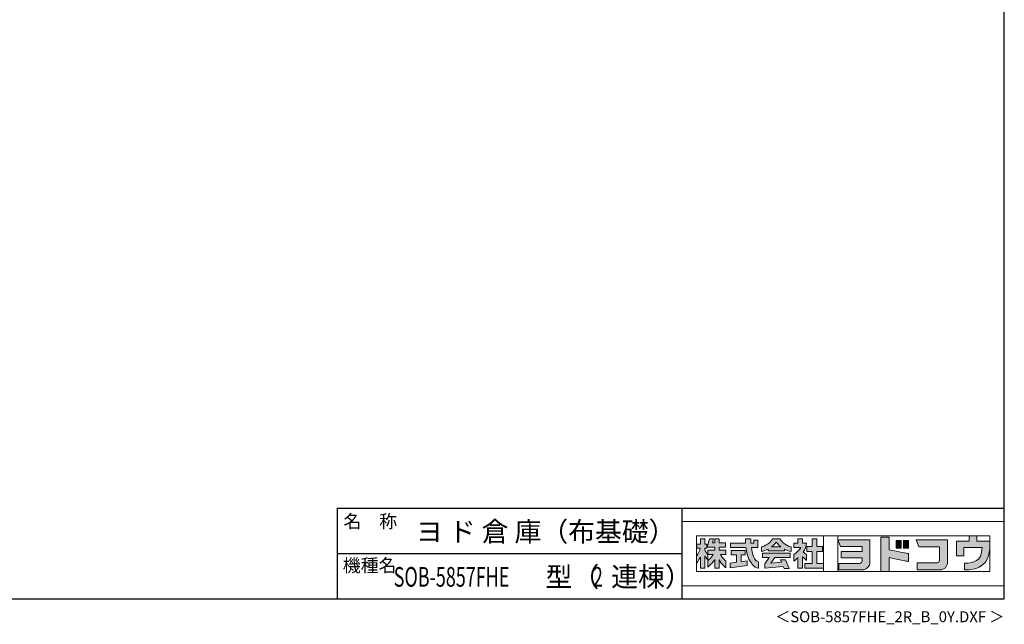
# Model space of a CAD drawing. Extents: x 868 to 32764, y 362 to 22484.
# Drawn here: x 14745 to 32764, y 362 to 11423 of the extents above; entities that cross this region are included whole.
import ezdxf
from ezdxf.enums import TextEntityAlignment as Align

# ---------------------------------------------------------------- set-up
doc = ezdxf.new("R2010")
doc.units = 0
doc.header["$LTSCALE"] = 80
doc.header["$MEASUREMENT"] = 0
for name, color, linetype in [('FILENAME', 7, 'CONTINUOUS'), ('NAME', 20, 'CONTINUOUS'), ('WAKUMOJI-01', 130, 'CONTINUOUS'), ('WAKUSEN-01', 50, 'CONTINUOUS'), ('WAKUSEN-02', 130, 'CONTINUOUS')]:
    doc.layers.add(name, color=color, linetype=linetype)
doc.layers.add('FRAME', color=8, linetype='CONTINUOUS', lineweight=0, plot=False)
doc.layers.add('株式会社ヨドコウ 社名ロゴタイプ 横組み', color=4, linetype='CONTINUOUS', lineweight=0)
doc.styles.add('00', font='ROMANS', dxfattribs={"width": 0.666667, "bigfont": 'BIGFONT'})
doc.styles.add('01', font='ROMANS', dxfattribs={"height": 3, "bigfont": 'BIGFONT'})
doc.styles.add('FILENAME', font='romans', dxfattribs={"height": 200, "bigfont": 'bigfont'})
doc.styles.add('WAKUMOJI', font='SIMPLEX', dxfattribs={"height": 3, "bigfont": 'BIGFONT'})

# ---------------------------------------------------------------- blocks, each defined once
blk = doc.blocks.new('Block_0')
at = {"layer": '株式会社ヨドコウ 社名ロゴタイプ 横組み'}
h = blk.add_hatch(color=256, dxfattribs=at)
h.dxf.hatch_style = 2
edge = h.paths.add_edge_path()
edge.add_spline(control_points=[(22.52, -15.55), (22.52, -15.55), (26.89, -15.55), (26.89, -15.55), (26.89, -15.55), (26.89, -12.49), (26.89, -12.49), (26.89, -12.49), (26.89, -12.48), (26.89, -12.48), (26.89, -12.48), (22.52, -12.48), (22.52, -12.48), (22.52, -12.48), (22.52, -9.76), (22.52, -9.76), (22.52, -9.76), (19.43, -9.76), (19.43, -9.76), (19.43, -9.76), (19.43, -12.48), (19.43, -12.48), (19.43, -12.48), (19.43, -12.49), (19.43, -12.49), (19.43, -12.49), (17.82, -12.49), (17.82, -12.49), (17.82, -12.49), (18.44, -9.76), (18.44, -9.76), (18.44, -9.76), (15.67, -9.76), (15.67, -9.76), (15.67, -9.76), (14.16, -15.55), (14.16, -15.55), (14.16, -15.55), (19.43, -15.55), (19.43, -15.55), (19.43, -15.55), (19.43, -17.6), (19.43, -17.6), (19.43, -17.6), (14.44, -17.6), (14.44, -17.6), (14.44, -17.6), (14.44, -20.61), (14.44, -20.61), (13.55, -19.44), (12.8, -18.25), (12.39, -17.26), (12.39, -17.26), (12.39, -16.3), (12.39, -16.3), (12.39, -16.3), (13.9, -16.3), (13.9, -16.3), (13.9, -16.3), (13.9, -13.32), (13.9, -13.32), (13.9, -13.32), (12.39, -13.32), (12.39, -13.32), (12.39, -13.32), (12.39, -9.76), (12.39, -9.76), (12.39, -9.76), (9.4, -9.76), (9.4, -9.76), (9.4, -9.76), (9.4, -13.32), (9.4, -13.32), (9.4, -13.32), (6.77, -13.32), (6.77, -13.32), (6.77, -13.32), (6.77, -16.3), (6.77, -16.3), (6.77, -16.3), (9.17, -16.3), (9.17, -16.3), (8.88, -18.08), (7.95, -19.98), (6.53, -21.71), (6.53, -21.71), (6.53, -26.68), (6.53, -26.68), (7.81, -25.14), (9.05, -23.22), (9.4, -22.42), (9.4, -22.42), (9.4, -30.2), (9.4, -30.2), (9.4, -30.2), (12.39, -30.2), (12.39, -30.2), (12.39, -30.2), (12.39, -21.53), (12.39, -21.53), (12.72, -22.29), (13.73, -23.63), (14.44, -24.55), (14.44, -24.55), (14.44, -20.69), (14.44, -20.69), (14.44, -20.69), (14.5, -20.69), (14.5, -20.69), (14.5, -20.69), (18.29, -20.69), (18.29, -20.69), (18.29, -20.69), (17.1, -23.18), (14.44, -24.95), (14.44, -24.95), (14.44, -29.56), (14.44, -29.56), (15.91, -28.51), (18.82, -25.32), (19.43, -24.11), (19.43, -24.11), (19.43, -30.2), (19.43, -30.2), (19.43, -30.2), (22.52, -30.2), (22.52, -30.2), (22.52, -30.2), (22.52, -24.43), (22.52, -24.43), (24.05, -27.77), (27.23, -29.95), (27.23, -29.95), (27.23, -29.95), (27.23, -25.41), (27.23, -25.41), (24.93, -23.55), (23.41, -20.69), (23.41, -20.69), (23.41, -20.69), (27.23, -20.69), (27.23, -20.69), (27.23, -20.69), (27.23, -17.6), (27.23, -17.6), (27.23, -17.6), (22.52, -17.6), (22.52, -17.6), (22.52, -17.6), (22.52, -15.55), (22.52, -15.55)], knot_values=[0, 0, 0, 0, 1, 1, 1, 2, 2, 2, 3, 3, 3, 4, 4, 4, 5, 5, 5, 6, 6, 6, 7, 7, 7, 8, 8, 8, 9, 9, 9, 10, 10, 10, 11, 11, 11, 12, 12, 12, 13, 13, 13, 14, 14, 14, 15, 15, 15, 16, 16, 16, 17, 17, 17, 18, 18, 18, 19, 19, 19, 20, 20, 20, 21, 21, 21, 22, 22, 22, 23, 23, 23, 24, 24, 24, 25, 25, 25, 26, 26, 26, 27, 27, 27, 28, 28, 28, 29, 29, 29, 30, 30, 30, 31, 31, 31, 32, 32, 32, 33, 33, 33, 34, 34, 34, 35, 35, 35, 36, 36, 36, 37, 37, 37, 38, 38, 38, 39, 39, 39, 40, 40, 40, 41, 41, 41, 42, 42, 42, 43, 43, 43, 44, 44, 44, 45, 45, 45, 46, 46, 46, 47, 47, 47, 48, 48, 48, 49, 49, 49, 50, 50, 50, 50], degree=3, periodic=0)
h = blk.add_hatch(color=256, dxfattribs=at)
h.dxf.hatch_style = 2
edge = h.paths.add_edge_path()
edge.add_spline(control_points=[(45.15, -15.85), (45.15, -15.85), (49.6, -15.85), (49.6, -15.85), (49.6, -15.85), (49.6, -10.54), (49.6, -10.54), (49.6, -10.54), (46.93, -10.54), (46.93, -10.54), (46.93, -10.54), (46.93, -12.72), (46.93, -12.72), (46.93, -12.72), (44.85, -12.72), (44.85, -12.72), (44.74, -11.69), (44.68, -9.71), (44.68, -9.71), (44.68, -9.71), (40.92, -9.71), (40.92, -9.71), (40.93, -10.77), (40.97, -11.77), (41.03, -12.72), (41.03, -12.72), (30.42, -12.72), (30.42, -12.72), (30.42, -12.72), (30.42, -15.85), (30.42, -15.85), (30.42, -15.85), (41.32, -15.85), (41.32, -15.85), (43.08, -29.91), (50.08, -30.3), (50.08, -30.3), (50.08, -30.3), (50.08, -25.89), (50.08, -25.89), (46.98, -25.07), (45.69, -19.94), (45.15, -15.85)], knot_values=[0, 0, 0, 0, 1, 1, 1, 2, 2, 2, 3, 3, 3, 4, 4, 4, 5, 5, 5, 6, 6, 6, 7, 7, 7, 8, 8, 8, 9, 9, 9, 10, 10, 10, 11, 11, 11, 12, 12, 12, 13, 13, 13, 14, 14, 14, 14], degree=3, periodic=0)
h = blk.add_hatch(color=256, dxfattribs=at)
h.dxf.hatch_style = 2
edge = h.paths.add_edge_path()
edge.add_spline(control_points=[(59.36, -15.25), (61.43, -13.59), (62.6, -11.98), (62.6, -11.98), (62.6, -11.98), (63.78, -13.59), (65.85, -15.25), (65.85, -15.25), (59.36, -15.25), (59.36, -15.25)], knot_values=[0, 0, 0, 0, 1, 1, 1, 2, 2, 2, 3, 3, 3, 3], degree=3, periodic=0)
edge = h.paths.add_edge_path()
edge.add_spline(control_points=[(65.04, -9.58), (65.04, -9.58), (60.17, -9.58), (60.17, -9.58), (57.4, -14.2), (52.2, -15.27), (52.2, -15.27), (52.2, -15.27), (52.2, -18.6), (52.2, -18.6), (53.93, -18.32), (55.49, -17.69), (56.85, -16.94), (56.85, -16.94), (56.85, -18.14), (56.85, -18.14), (56.85, -18.14), (68.35, -18.14), (68.35, -18.14), (68.35, -18.14), (68.35, -16.94), (68.35, -16.94), (69.71, -17.69), (71.27, -18.32), (73, -18.6), (73, -18.6), (73, -15.27), (73, -15.27), (73, -15.27), (67.8, -14.2), (65.04, -9.58)], knot_values=[0, 0, 0, 0, 1, 1, 1, 2, 2, 2, 3, 3, 3, 4, 4, 4, 5, 5, 5, 6, 6, 6, 7, 7, 7, 8, 8, 8, 9, 9, 9, 10, 10, 10, 10], degree=3, periodic=0)
h = blk.add_hatch(color=256, dxfattribs=at)
h.dxf.hatch_style = 2
edge = h.paths.add_edge_path()
edge.add_spline(control_points=[(83.92, -20.84), (83.49, -20.61), (81.76, -19.16), (81.52, -18.88), (82.86, -17.18), (83.86, -14.97), (83.87, -12.72), (83.87, -12.72), (81.05, -12.72), (81.05, -12.72), (81.05, -12.72), (81.05, -9.76), (81.05, -9.76), (81.05, -9.76), (77.76, -9.76), (77.76, -9.76), (77.76, -9.76), (77.76, -12.72), (77.76, -12.72), (77.76, -12.72), (75.04, -12.72), (75.04, -12.72), (75.04, -12.72), (75.04, -15.74), (75.04, -15.74), (75.04, -15.74), (79.77, -15.74), (79.77, -15.74), (79.1, -17.07), (77.28, -19.22), (75.04, -20.67), (75.04, -20.67), (75.04, -25.31), (75.04, -25.31), (76.07, -24.58), (77.76, -22.86), (77.76, -22.86), (77.76, -22.86), (77.76, -30.22), (77.76, -30.22), (77.76, -30.22), (81.05, -30.22), (81.05, -30.22), (81.05, -30.22), (81.05, -22.29), (81.05, -22.29), (81.42, -22.71), (83.24, -24.3), (83.92, -24.79), (83.92, -24.79), (83.92, -20.84), (83.92, -20.84)], knot_values=[0, 0, 0, 0, 1, 1, 1, 2, 2, 2, 3, 3, 3, 4, 4, 4, 5, 5, 5, 6, 6, 6, 7, 7, 7, 8, 8, 8, 9, 9, 9, 10, 10, 10, 11, 11, 11, 12, 12, 12, 13, 13, 13, 14, 14, 14, 15, 15, 15, 16, 16, 16, 17, 17, 17, 17], degree=3, periodic=0)
h = blk.add_hatch(color=256, dxfattribs=at)
h.dxf.hatch_style = 2
h.paths.add_polyline_path([(91.19, -26.94), (91.19, -18.44), (95.14, -18.44), (95.14, -15.12), (91.19, -15.12), (91.19, -9.76), (87.81, -9.76), (87.81, -15.12), (84.01, -15.12), (84.01, -18.44), (87.81, -18.44), (87.81, -26.94), (82.69, -26.94), (82.69, -30.22), (95.72, -30.22), (95.72, -26.94)])
h = blk.add_hatch(color=256, dxfattribs=at)
h.dxf.hatch_style = 1
edge = h.paths.add_edge_path()
edge.add_spline(control_points=[(128.43, -12.79), (128.43, -12.43), (128.43, -12.09), (128.43, -11.79)], knot_values=[12.750005, 12.750005, 12.750005, 12.750005, 12.812504, 12.812504, 12.812504, 12.812504], degree=3, periodic=0)
edge.add_spline(control_points=[(128.43, -11.79), (128.43, -11.5), (128.43, -11.24), (128.43, -11.02)], knot_values=[12.812504, 12.812504, 12.812504, 12.812504, 12.875003, 12.875003, 12.875003, 12.875003], degree=3, periodic=0)
edge.add_spline(control_points=[(128.43, -11.02), (128.43, -10.92), (128.43, -10.82), (128.43, -10.74)], knot_values=[12.875003, 12.875003, 12.875003, 12.875003, 12.906252, 12.906252, 12.906252, 12.906252], degree=3, periodic=0)
edge.add_spline(control_points=[(128.43, -10.74), (128.43, -10.66), (128.43, -10.59), (128.43, -10.53)], knot_values=[12.906252, 12.906252, 12.906252, 12.906252, 12.937501, 12.937501, 12.937501, 12.937501], degree=3, periodic=0)
edge.add_spline(control_points=[(128.43, -10.35), (128.43, -10.35), (128.43, -10.35), (128.43, -10.35), (128.43, -10.35), (122.78, -10.35), (117.12, -10.35)], knot_values=[12.999817, 12.999817, 12.999817, 12.999817, 13, 13, 13, 13.49999, 13.49999, 13.49999, 13.49999], degree=3, periodic=0)
edge.add_spline(control_points=[(117.12, -10.35), (111.46, -10.35), (105.8, -10.35), (105.8, -10.35)], knot_values=[13.49999, 13.49999, 13.49999, 13.49999, 14, 14, 14, 14], degree=3, periodic=0)
edge.add_spline(control_points=[(105.8, -10.35), (105.8, -10.35), (107.72, -14.94), (107.72, -14.94)], knot_values=[0.00001, 0.00001, 0.00001, 0.00001, 0.99999, 0.99999, 0.99999, 0.99999], degree=3, periodic=0)
edge.add_spline(control_points=[(107.72, -14.94), (107.72, -14.94), (122.93, -14.94), (122.93, -14.94)], knot_values=[1.00001, 1.00001, 1.00001, 1.00001, 1.99999, 1.99999, 1.99999, 1.99999], degree=3, periodic=0)
edge.add_spline(control_points=[(122.93, -14.94), (122.93, -14.94), (122.93, -18.45), (122.93, -18.45)], knot_values=[2.00001, 2.00001, 2.00001, 2.00001, 2.99999, 2.99999, 2.99999, 2.99999], degree=3, periodic=0)
edge.add_spline(control_points=[(122.93, -18.45), (122.93, -18.45), (108.09, -18.45), (108.09, -18.45)], knot_values=[3.00001, 3.00001, 3.00001, 3.00001, 3.99999, 3.99999, 3.99999, 3.99999], degree=3, periodic=0)
edge.add_spline(control_points=[(108.09, -18.45), (108.09, -18.45), (108.09, -22.88), (108.09, -22.88)], knot_values=[4.00001, 4.00001, 4.00001, 4.00001, 4.99999, 4.99999, 4.99999, 4.99999], degree=3, periodic=0)
edge.add_spline(control_points=[(108.09, -22.88), (108.09, -22.88), (122.93, -22.88), (122.93, -22.88)], knot_values=[5.00001, 5.00001, 5.00001, 5.00001, 5.99999, 5.99999, 5.99999, 5.99999], degree=3, periodic=0)
edge.add_spline(control_points=[(122.93, -22.88), (122.93, -22.88), (122.93, -25.08), (122.93, -25.08)], knot_values=[6.00001, 6.00001, 6.00001, 6.00001, 7, 7, 7, 7], degree=3, periodic=0)
edge.add_spline(control_points=[(122.93, -25.08), (122.93, -26.07), (122.12, -26.87), (121.13, -26.87)], knot_values=[7, 7, 7, 7, 8, 8, 8, 8], degree=3, periodic=0)
edge.add_spline(control_points=[(121.13, -26.87), (121.13, -26.87), (106.47, -26.87), (106.47, -26.87)], knot_values=[8.00001, 8.00001, 8.00001, 8.00001, 8.99999, 8.99999, 8.99999, 8.99999], degree=3, periodic=0)
edge.add_spline(control_points=[(106.47, -26.87), (106.47, -26.87), (106.47, -31.47), (106.47, -31.47)], knot_values=[9.00001, 9.00001, 9.00001, 9.00001, 9.99999, 9.99999, 9.99999, 9.99999], degree=3, periodic=0)
edge.add_spline(control_points=[(106.47, -31.47), (106.47, -31.47), (122.93, -31.47), (122.93, -31.47)], knot_values=[10.00001, 10.00001, 10.00001, 10.00001, 11, 11, 11, 11], degree=3, periodic=0)
edge.add_spline(control_points=[(122.93, -31.47), (125.96, -31.47), (128.43, -28.99), (128.43, -25.96), (128.43, -25.96), (128.43, -24.98), (128.43, -23.52)], knot_values=[11, 11, 11, 11, 12, 12, 12, 12.250015, 12.250015, 12.250015, 12.250015], degree=3, periodic=0)
edge.add_spline(control_points=[(128.43, -23.52), (128.43, -22.06), (128.43, -20.11), (128.43, -18.16)], knot_values=[12.250015, 12.250015, 12.250015, 12.250015, 12.50001, 12.50001, 12.50001, 12.50001], degree=3, periodic=0)
edge.add_spline(control_points=[(128.43, -18.16), (128.43, -17.18), (128.43, -16.2), (128.43, -15.29)], knot_values=[12.50001, 12.50001, 12.50001, 12.50001, 12.625008, 12.625008, 12.625008, 12.625008], degree=3, periodic=0)
edge.add_spline(control_points=[(128.43, -15.29), (128.43, -14.38), (128.43, -13.52), (128.43, -12.79)], knot_values=[12.625008, 12.625008, 12.625008, 12.625008, 12.750005, 12.750005, 12.750005, 12.750005], degree=3, periodic=0)
edge = h.paths.add_edge_path()
edge.add_spline(control_points=[(141.81, -17.46), (141.81, -17.46), (141.81, -8.53), (141.81, -8.53)], knot_values=[1.00001, 1.00001, 1.00001, 1.00001, 1.99999, 1.99999, 1.99999, 1.99999], degree=3, periodic=0)
edge.add_spline(control_points=[(141.81, -8.53), (141.81, -8.53), (136.06, -8.53), (136.06, -8.53)], knot_values=[2.00001, 2.00001, 2.00001, 2.00001, 2.99999, 2.99999, 2.99999, 2.99999], degree=3, periodic=0)
edge.add_spline(control_points=[(136.06, -8.53), (136.06, -8.53), (136.06, -32.5), (136.06, -32.5)], knot_values=[3.00001, 3.00001, 3.00001, 3.00001, 3.99999, 3.99999, 3.99999, 3.99999], degree=3, periodic=0)
edge.add_spline(control_points=[(136.06, -32.5), (136.06, -32.5), (141.81, -32.5), (141.81, -32.5)], knot_values=[4.00001, 4.00001, 4.00001, 4.00001, 4.99999, 4.99999, 4.99999, 4.99999], degree=3, periodic=0)
edge.add_spline(control_points=[(141.81, -32.5), (141.81, -32.5), (141.81, -22.75), (141.81, -22.75)], knot_values=[5.00001, 5.00001, 5.00001, 5.00001, 6, 6, 6, 6], degree=3, periodic=0)
edge.add_spline(control_points=[(141.81, -22.75), (146.75, -23.83), (154.97, -25.5), (155.05, -25.52)], knot_values=[6, 6, 6, 6, 7, 7, 7, 7], degree=3, periodic=0)
edge.add_spline(control_points=[(155.05, -25.52), (155.05, -25.52), (155.4, -25.59), (155.4, -25.59), (155.4, -25.59), (155.4, -20.1), (155.4, -20.1), (155.4, -20.1), (155.17, -20.05), (155.17, -20.05)], knot_values=[7.00003, 7.00003, 7.00003, 7.00003, 8, 8, 8, 9, 9, 9, 9.99997, 9.99997, 9.99997, 9.99997], degree=3, periodic=0)
edge.add_spline(control_points=[(155.17, -20.05), (155.1, -20.04), (148.67, -18.75), (141.81, -17.46)], knot_values=[0, 0, 0, 0, 1, 1, 1, 1], degree=3, periodic=0)
edge = h.paths.add_edge_path()
edge.add_spline(control_points=[(182.97, -15.35), (182.97, -14.42), (182.97, -13.56), (182.97, -12.82)], knot_values=[8.625007, 8.625007, 8.625007, 8.625007, 8.750005, 8.750005, 8.750005, 8.750005], degree=3, periodic=0)
edge.add_spline(control_points=[(182.97, -12.82), (182.97, -12.45), (182.97, -12.11), (182.97, -11.81)], knot_values=[8.750005, 8.750005, 8.750005, 8.750005, 8.812504, 8.812504, 8.812504, 8.812504], degree=3, periodic=0)
edge.add_spline(control_points=[(182.97, -11.81), (182.97, -11.51), (182.97, -11.25), (182.97, -11.03)], knot_values=[8.812504, 8.812504, 8.812504, 8.812504, 8.875002, 8.875002, 8.875002, 8.875002], degree=3, periodic=0)
edge.add_spline(control_points=[(182.97, -11.03), (182.97, -10.92), (182.97, -10.83), (182.97, -10.74)], knot_values=[8.875002, 8.875002, 8.875002, 8.875002, 8.906252, 8.906252, 8.906252, 8.906252], degree=3, periodic=0)
edge.add_spline(control_points=[(182.97, -10.74), (182.97, -10.66), (182.97, -10.59), (182.97, -10.53)], knot_values=[8.906252, 8.906252, 8.906252, 8.906252, 8.937501, 8.937501, 8.937501, 8.937501], degree=3, periodic=0)
edge.add_spline(control_points=[(182.97, -10.35), (182.97, -10.35), (182.97, -10.35), (182.97, -10.35), (182.97, -10.35), (177.43, -10.35), (171.88, -10.35)], knot_values=[8.999817, 8.999817, 8.999817, 8.999817, 9, 9, 9, 9.49999, 9.49999, 9.49999, 9.49999], degree=3, periodic=0)
edge.add_spline(control_points=[(171.88, -10.35), (166.33, -10.35), (160.78, -10.35), (160.78, -10.35)], knot_values=[9.49999, 9.49999, 9.49999, 9.49999, 10, 10, 10, 10], degree=3, periodic=0)
edge.add_spline(control_points=[(160.78, -10.35), (160.78, -10.35), (162.85, -15.34), (162.85, -15.34)], knot_values=[0.00001, 0.00001, 0.00001, 0.00001, 0.99999, 0.99999, 0.99999, 0.99999], degree=3, periodic=0)
edge.add_spline(control_points=[(162.85, -15.34), (162.85, -15.34), (177.24, -15.34), (177.24, -15.34)], knot_values=[1.00001, 1.00001, 1.00001, 1.00001, 1.99999, 1.99999, 1.99999, 1.99999], degree=3, periodic=0)
edge.add_spline(control_points=[(177.24, -15.34), (177.24, -15.34), (177.24, -24.73), (177.24, -24.73)], knot_values=[2.00001, 2.00001, 2.00001, 2.00001, 3, 3, 3, 3], degree=3, periodic=0)
edge.add_spline(control_points=[(177.24, -24.73), (177.24, -25.66), (176.48, -26.43), (175.54, -26.43)], knot_values=[3, 3, 3, 3, 4, 4, 4, 4], degree=3, periodic=0)
edge.add_spline(control_points=[(175.54, -26.43), (175.54, -26.43), (161.55, -26.43), (161.55, -26.43)], knot_values=[4.00001, 4.00001, 4.00001, 4.00001, 4.99999, 4.99999, 4.99999, 4.99999], degree=3, periodic=0)
edge.add_spline(control_points=[(161.55, -26.43), (161.55, -26.43), (161.55, -31.47), (161.55, -31.47)], knot_values=[5.00001, 5.00001, 5.00001, 5.00001, 5.99999, 5.99999, 5.99999, 5.99999], degree=3, periodic=0)
edge.add_spline(control_points=[(161.55, -31.47), (161.55, -31.47), (177.65, -31.47), (177.65, -31.47)], knot_values=[6.00001, 6.00001, 6.00001, 6.00001, 7, 7, 7, 7], degree=3, periodic=0)
edge.add_spline(control_points=[(177.65, -31.47), (180.58, -31.47), (182.97, -29.08), (182.97, -26.14), (182.97, -26.14), (182.97, -25.15), (182.97, -23.67)], knot_values=[7, 7, 7, 7, 8, 8, 8, 8.250015, 8.250015, 8.250015, 8.250015], degree=3, periodic=0)
edge.add_spline(control_points=[(182.97, -23.67), (182.97, -22.19), (182.97, -20.22), (182.97, -18.25)], knot_values=[8.250015, 8.250015, 8.250015, 8.250015, 8.50001, 8.50001, 8.50001, 8.50001], degree=3, periodic=0)
edge.add_spline(control_points=[(182.97, -18.25), (182.97, -17.26), (182.97, -16.27), (182.97, -15.35)], knot_values=[8.50001, 8.50001, 8.50001, 8.50001, 8.625007, 8.625007, 8.625007, 8.625007], degree=3, periodic=0)
edge = h.paths.add_edge_path()
edge.add_spline(control_points=[(212.73, -12.78), (212.73, -12.78), (212.73, -11.21), (212.73, -11.21), (212.73, -11.21), (203.51, -11.21), (203.51, -11.21)], knot_values=[14.00002, 14.00002, 14.00002, 14.00002, 15, 15, 15, 15.99998, 15.99998, 15.99998, 15.99998], degree=3, periodic=0)
edge.add_spline(control_points=[(203.51, -11.21), (203.51, -11.21), (203.51, -11.21), (203.51, -11.21), (203.51, -11.21), (203.51, -11.21), (203.51, -11.21)], knot_values=[15.99998, 15.99998, 15.99998, 15.99998, 16, 16, 16, 16.00001, 16.00001, 16.00001, 16.00001], degree=3, periodic=0)
edge.add_spline(control_points=[(203.51, -11.21), (203.51, -11.21), (203.51, -7.5), (203.51, -7.5)], knot_values=[0.00001, 0.00001, 0.00001, 0.00001, 0.99999, 0.99999, 0.99999, 0.99999], degree=3, periodic=0)
edge.add_spline(control_points=[(203.51, -7.5), (203.51, -7.5), (198.23, -7.5), (198.23, -7.5)], knot_values=[1.00001, 1.00001, 1.00001, 1.00001, 1.99999, 1.99999, 1.99999, 1.99999], degree=3, periodic=0)
edge.add_spline(control_points=[(198.23, -7.5), (198.23, -7.5), (198.23, -11.21), (198.23, -11.21)], knot_values=[2.00001, 2.00001, 2.00001, 2.00001, 2.99999, 2.99999, 2.99999, 2.99999], degree=3, periodic=0)
edge.add_spline(control_points=[(198.23, -11.21), (198.23, -11.21), (189.33, -11.21), (189.33, -11.21)], knot_values=[3.00001, 3.00001, 3.00001, 3.00001, 3.99999, 3.99999, 3.99999, 3.99999], degree=3, periodic=0)
edge.add_spline(control_points=[(189.33, -11.21), (189.33, -11.21), (189.33, -21.51), (189.33, -21.51)], knot_values=[4.00001, 4.00001, 4.00001, 4.00001, 4.99999, 4.99999, 4.99999, 4.99999], degree=3, periodic=0)
edge.add_spline(control_points=[(189.33, -21.51), (189.33, -21.51), (194.46, -21.51), (194.46, -21.51)], knot_values=[5.00001, 5.00001, 5.00001, 5.00001, 5.99999, 5.99999, 5.99999, 5.99999], degree=3, periodic=0)
edge.add_spline(control_points=[(194.46, -21.51), (194.46, -21.51), (194.46, -15.81), (194.46, -15.81)], knot_values=[6.00001, 6.00001, 6.00001, 6.00001, 6.99999, 6.99999, 6.99999, 6.99999], degree=3, periodic=0)
edge.add_spline(control_points=[(194.46, -15.81), (194.46, -15.81), (207.16, -15.81), (207.16, -15.81)], knot_values=[7.00001, 7.00001, 7.00001, 7.00001, 8, 8, 8, 8], degree=3, periodic=0)
edge.add_spline(control_points=[(207.16, -15.81), (206.97, -25.77), (201.09, -26.66), (195.07, -26.71)], knot_values=[8, 8, 8, 8, 9, 9, 9, 9], degree=3, periodic=0)
edge.add_spline(control_points=[(195.07, -26.71), (195.07, -26.71), (194.78, -26.71), (194.78, -26.71)], knot_values=[9.00001, 9.00001, 9.00001, 9.00001, 9.99999, 9.99999, 9.99999, 9.99999], degree=3, periodic=0)
edge.add_spline(control_points=[(194.78, -26.71), (194.78, -26.71), (194.78, -31.47), (194.78, -31.47)], knot_values=[10.00001, 10.00001, 10.00001, 10.00001, 10.99999, 10.99999, 10.99999, 10.99999], degree=3, periodic=0)
edge.add_spline(control_points=[(194.78, -31.47), (194.78, -31.47), (195.08, -31.47), (195.08, -31.47)], knot_values=[11.00001, 11.00001, 11.00001, 11.00001, 12, 12, 12, 12], degree=3, periodic=0)
edge.add_spline(control_points=[(195.08, -31.47), (196.5, -31.47), (197.74, -31.4), (198.86, -31.26)], knot_values=[12, 12, 12, 12, 13, 13, 13, 13], degree=3, periodic=0)
edge.add_spline(control_points=[(198.86, -31.26), (208.71, -30.05), (212.73, -24.69), (212.73, -12.78)], knot_values=[13, 13, 13, 13, 14, 14, 14, 14], degree=3, periodic=0)
h = blk.add_hatch(color=250, dxfattribs=at)
h.dxf.hatch_style = 2
edge = h.paths.add_edge_path()
edge.add_spline(control_points=[(105.8, -10.35), (105.8, -10.35), (107.72, -14.94), (107.72, -14.94), (107.72, -14.94), (122.93, -14.94), (122.93, -14.94), (122.93, -14.94), (122.93, -18.45), (122.93, -18.45), (122.93, -18.45), (108.09, -18.45), (108.09, -18.45), (108.09, -18.45), (108.09, -22.88), (108.09, -22.88), (108.09, -22.88), (122.93, -22.88), (122.93, -22.88), (122.93, -22.88), (122.93, -25.08), (122.93, -25.08), (122.93, -26.07), (122.12, -26.87), (121.13, -26.87), (121.13, -26.87), (106.47, -26.87), (106.47, -26.87), (106.47, -26.87), (106.47, -31.47), (106.47, -31.47), (106.47, -31.47), (122.93, -31.47), (122.93, -31.47), (125.96, -31.47), (128.43, -28.99), (128.43, -25.96), (128.43, -25.96), (128.43, -10.35), (128.43, -10.35), (128.43, -10.35), (105.8, -10.35), (105.8, -10.35)], knot_values=[0, 0, 0, 0, 1, 1, 1, 2, 2, 2, 3, 3, 3, 4, 4, 4, 5, 5, 5, 6, 6, 6, 7, 7, 7, 8, 8, 8, 9, 9, 9, 10, 10, 10, 11, 11, 11, 12, 12, 12, 13, 13, 13, 14, 14, 14, 14], degree=3, periodic=0)
edge.add_line((105.8, -10.35), (105.8, -10.35))
h = blk.add_hatch(color=250, dxfattribs=at)
h.dxf.hatch_style = 2
edge = h.paths.add_edge_path()
edge.add_spline(control_points=[(155.17, -20.05), (155.1, -20.04), (148.67, -18.75), (141.81, -17.46), (141.81, -17.46), (141.81, -8.53), (141.81, -8.53), (141.81, -8.53), (136.06, -8.53), (136.06, -8.53), (136.06, -8.53), (136.06, -32.5), (136.06, -32.5), (136.06, -32.5), (141.81, -32.5), (141.81, -32.5), (141.81, -32.5), (141.81, -22.75), (141.81, -22.75), (146.75, -23.83), (154.97, -25.5), (155.05, -25.52), (155.05, -25.52), (155.4, -25.59), (155.4, -25.59), (155.4, -25.59), (155.4, -20.1), (155.4, -20.1), (155.4, -20.1), (155.17, -20.05), (155.17, -20.05)], knot_values=[0, 0, 0, 0, 1, 1, 1, 2, 2, 2, 3, 3, 3, 4, 4, 4, 5, 5, 5, 6, 6, 6, 7, 7, 7, 8, 8, 8, 9, 9, 9, 10, 10, 10, 10], degree=3, periodic=0)
edge.add_line((155.17, -20.05), (155.17, -20.05))
h = blk.add_hatch(color=256, dxfattribs=at)
h.dxf.hatch_style = 2
h.paths.add_polyline_path([(146.94, -10.84), (146.94, -16.24), (150.29, -16.24), (150.29, -10.84), (146.94, -10.84)])
h = blk.add_hatch(color=256, dxfattribs=at)
h.dxf.hatch_style = 2
h.paths.add_polyline_path([(152.05, -10.84), (152.05, -16.24), (155.4, -16.24), (155.4, -10.84), (152.05, -10.84)])
h = blk.add_hatch(color=250, dxfattribs=at)
h.dxf.hatch_style = 2
edge = h.paths.add_edge_path()
edge.add_spline(control_points=[(160.78, -10.35), (160.78, -10.35), (162.85, -15.34), (162.85, -15.34), (162.85, -15.34), (177.24, -15.34), (177.24, -15.34), (177.24, -15.34), (177.24, -24.73), (177.24, -24.73), (177.24, -25.66), (176.48, -26.43), (175.54, -26.43), (175.54, -26.43), (161.55, -26.43), (161.55, -26.43), (161.55, -26.43), (161.55, -31.47), (161.55, -31.47), (161.55, -31.47), (177.65, -31.47), (177.65, -31.47), (180.58, -31.47), (182.97, -29.08), (182.97, -26.14), (182.97, -26.14), (182.97, -10.35), (182.97, -10.35), (182.97, -10.35), (160.78, -10.35), (160.78, -10.35)], knot_values=[0, 0, 0, 0, 1, 1, 1, 2, 2, 2, 3, 3, 3, 4, 4, 4, 5, 5, 5, 6, 6, 6, 7, 7, 7, 8, 8, 8, 9, 9, 9, 10, 10, 10, 10], degree=3, periodic=0)
edge.add_line((160.78, -10.35), (160.78, -10.35))
h = blk.add_hatch(color=250, dxfattribs=at)
h.dxf.hatch_style = 2
edge = h.paths.add_edge_path()
edge.add_spline(control_points=[(203.51, -11.21), (203.51, -11.21), (203.51, -7.5), (203.51, -7.5), (203.51, -7.5), (198.23, -7.5), (198.23, -7.5), (198.23, -7.5), (198.23, -11.21), (198.23, -11.21), (198.23, -11.21), (189.33, -11.21), (189.33, -11.21), (189.33, -11.21), (189.33, -21.51), (189.33, -21.51), (189.33, -21.51), (194.46, -21.51), (194.46, -21.51), (194.46, -21.51), (194.46, -15.81), (194.46, -15.81), (194.46, -15.81), (207.16, -15.81), (207.16, -15.81), (206.97, -25.77), (201.09, -26.66), (195.07, -26.71), (195.07, -26.71), (194.78, -26.71), (194.78, -26.71), (194.78, -26.71), (194.78, -31.47), (194.78, -31.47), (194.78, -31.47), (195.08, -31.47), (195.08, -31.47), (196.5, -31.47), (197.74, -31.4), (198.86, -31.26), (208.71, -30.05), (212.73, -24.69), (212.73, -12.78), (212.73, -12.78), (212.73, -11.21), (212.73, -11.21), (212.73, -11.21), (203.51, -11.21), (203.51, -11.21)], knot_values=[0, 0, 0, 0, 1, 1, 1, 2, 2, 2, 3, 3, 3, 4, 4, 4, 5, 5, 5, 6, 6, 6, 7, 7, 7, 8, 8, 8, 9, 9, 9, 10, 10, 10, 11, 11, 11, 12, 12, 12, 13, 13, 13, 14, 14, 14, 15, 15, 15, 16, 16, 16, 16], degree=3, periodic=0)
edge.add_line((203.51, -11.21), (203.51, -11.21))
h = blk.add_hatch(color=256, dxfattribs=at)
h.dxf.hatch_style = 2
h.paths.add_polyline_path([(37.86, -20.86), (40.77, -20.86), (40.77, -17.73), (30.83, -17.73), (30.83, -20.86), (34.55, -20.86), (34.55, -26.14), (30.25, -26.72), (30.25, -29.95), (42.2, -28.37), (42.2, -25.15), (37.86, -25.71)])
h = blk.add_hatch(color=256, dxfattribs=at)
h.dxf.hatch_style = 2
h.paths.add_polyline_path([(52.85, -22.77), (57.67, -22.77), (54.52, -27.23), (54.52, -30.26), (67.47, -29.01), (68.04, -30.42), (71.61, -30.42), (69.15, -24.34), (65.59, -24.34), (66.28, -26.04), (58.86, -26.76), (61.59, -22.77), (72.35, -22.77), (72.35, -19.65), (52.85, -19.65)])
at = {"layer": 'FRAME'}
for p, q in [((-3.54, 2.57), (222.81, 2.57)), ((-3.54, -42.57), (-3.54, 2.57)), ((222.81, 2.57), (222.81, -42.57)), ((6.53, -7.5), (212.73, -7.5)), ((6.53, -32.5), (6.53, -7.5)), ((95.72, -7.5), (95.72, -32.5)), ((105.8, -7.5), (105.8, -32.5)), ((212.73, -7.5), (212.73, -32.5)), ((212.73, -32.5), (6.53, -32.5)), ((222.81, -42.57), (-3.54, -42.57))]:
    blk.add_line(p, q, dxfattribs=at)
at = {"layer": '株式会社ヨドコウ 社名ロゴタイプ 横組み'}
for points in [[(91.19, -26.94), (91.19, -18.44), (95.14, -18.44), (95.14, -15.12), (91.19, -15.12), (91.19, -9.76), (87.81, -9.76), (87.81, -15.12), (84.01, -15.12), (84.01, -18.44), (87.81, -18.44), (87.81, -26.94), (82.69, -26.94), (82.69, -30.22), (95.72, -30.22), (95.72, -26.94)], [(37.86, -20.86), (40.77, -20.86), (40.77, -17.73), (30.83, -17.73), (30.83, -20.86), (34.55, -20.86), (34.55, -26.14), (30.25, -26.72), (30.25, -29.95), (42.2, -28.37), (42.2, -25.15), (37.86, -25.71)], [(52.85, -22.77), (57.67, -22.77), (54.52, -27.23), (54.52, -30.26), (67.47, -29.01), (68.04, -30.42), (71.61, -30.42), (69.15, -24.34), (65.59, -24.34), (66.28, -26.04), (58.86, -26.76), (61.59, -22.77), (72.35, -22.77), (72.35, -19.65), (52.85, -19.65)]]:
    blk.add_lwpolyline(points, close=True, dxfattribs=at)
for points in [[(146.94, -10.84), (146.94, -16.24), (150.29, -16.24), (150.29, -10.84), (146.94, -10.84)], [(152.05, -10.84), (152.05, -16.24), (155.4, -16.24), (155.4, -10.84), (152.05, -10.84)]]:
    blk.add_lwpolyline(points, dxfattribs=at)
for points in [[(9.4, -13.32), (9.4, -13.32), (6.77, -13.32), (6.77, -13.32)], [(6.77, -13.32), (6.77, -13.32), (6.77, -16.3), (6.77, -16.3)], [(12.39, -9.76), (12.39, -9.76), (9.4, -9.76), (9.4, -9.76)], [(9.4, -9.76), (9.4, -9.76), (9.4, -13.32), (9.4, -13.32)], [(12.39, -13.32), (12.39, -13.32), (12.39, -9.76), (12.39, -9.76)], [(13.9, -13.32), (13.9, -13.32), (12.39, -13.32), (12.39, -13.32)], [(13.9, -16.3), (13.9, -16.3), (13.9, -13.32), (13.9, -13.32)], [(15.67, -9.76), (15.67, -9.76), (14.16, -15.55), (14.16, -15.55)], [(18.44, -9.76), (18.44, -9.76), (15.67, -9.76), (15.67, -9.76)], [(17.82, -12.49), (17.82, -12.49), (18.44, -9.76), (18.44, -9.76)], [(19.43, -12.49), (19.43, -12.49), (17.82, -12.49), (17.82, -12.49)], [(22.52, -9.76), (22.52, -9.76), (19.43, -9.76), (19.43, -9.76)], [(19.43, -9.76), (19.43, -9.76), (19.43, -12.48), (19.43, -12.48)], [(19.43, -12.48), (19.43, -12.48), (19.43, -12.49), (19.43, -12.49)], [(22.52, -12.48), (22.52, -12.48), (22.52, -9.76), (22.52, -9.76)], [(26.89, -12.48), (26.89, -12.48), (22.52, -12.48), (22.52, -12.48)], [(26.89, -12.49), (26.89, -12.49), (26.89, -12.48), (26.89, -12.48)], [(26.89, -15.55), (26.89, -15.55), (26.89, -12.49), (26.89, -12.49)], [(105.8, -10.35), (105.8, -10.35), (107.72, -14.94), (107.72, -14.94)], [(128.43, -10.35), (128.43, -10.35), (105.8, -10.35), (105.8, -10.35)], [(128.43, -25.96), (128.43, -25.96), (128.43, -10.35), (128.43, -10.35)], [(160.78, -10.35), (160.78, -10.35), (162.85, -15.34), (162.85, -15.34)], [(182.97, -10.35), (182.97, -10.35), (160.78, -10.35), (160.78, -10.35)], [(182.97, -26.14), (182.97, -26.14), (182.97, -10.35), (182.97, -10.35)], [(198.23, -11.21), (198.23, -11.21), (189.33, -11.21), (189.33, -11.21)], [(189.33, -11.21), (189.33, -11.21), (189.33, -21.51), (189.33, -21.51)], [(203.51, -7.5), (203.51, -7.5), (198.23, -7.5), (198.23, -7.5)], [(198.23, -7.5), (198.23, -7.5), (198.23, -11.21), (198.23, -11.21)], [(198.86, -31.26), (208.71, -30.05), (212.73, -24.69), (212.73, -12.78)], [(203.51, -11.21), (203.51, -11.21), (203.51, -7.5), (203.51, -7.5)], [(212.73, -11.21), (212.73, -11.21), (203.51, -11.21), (203.51, -11.21)], [(212.73, -12.78), (212.73, -12.78), (212.73, -11.21), (212.73, -11.21)], [(9.17, -16.3), (8.88, -18.08), (7.95, -19.98), (6.53, -21.71)], [(6.77, -16.3), (6.77, -16.3), (9.17, -16.3), (9.17, -16.3)], [(12.39, -17.26), (12.39, -17.26), (12.39, -16.3), (12.39, -16.3)], [(12.39, -16.3), (12.39, -16.3), (13.9, -16.3), (13.9, -16.3)], [(14.44, -20.61), (13.55, -19.44), (12.8, -18.25), (12.39, -17.26)], [(14.16, -15.55), (14.16, -15.55), (19.43, -15.55), (19.43, -15.55)], [(19.43, -17.6), (19.43, -17.6), (14.44, -17.6), (14.44, -17.6)], [(14.44, -17.6), (14.44, -17.6), (14.44, -20.61), (14.44, -20.61)], [(14.44, -24.55), (14.44, -24.55), (14.44, -20.69), (14.44, -20.69)], [(14.44, -20.69), (14.44, -20.69), (14.5, -20.69), (14.5, -20.69)], [(18.29, -20.69), (18.29, -20.69), (17.1, -23.18), (14.44, -24.95)], [(14.5, -20.69), (14.5, -20.69), (18.29, -20.69), (18.29, -20.69)], [(19.43, -15.55), (19.43, -15.55), (19.43, -17.6), (19.43, -17.6)], [(22.52, -15.55), (22.52, -15.55), (26.89, -15.55), (26.89, -15.55)], [(22.52, -17.6), (22.52, -17.6), (22.52, -15.55), (22.52, -15.55)], [(27.23, -17.6), (27.23, -17.6), (22.52, -17.6), (22.52, -17.6)], [(27.23, -25.41), (24.93, -23.55), (23.41, -20.69), (23.41, -20.69)], [(23.41, -20.69), (23.41, -20.69), (27.23, -20.69), (27.23, -20.69)], [(27.23, -20.69), (27.23, -20.69), (27.23, -17.6), (27.23, -17.6)], [(107.72, -14.94), (107.72, -14.94), (122.93, -14.94), (122.93, -14.94)], [(122.93, -18.45), (122.93, -18.45), (108.09, -18.45), (108.09, -18.45)], [(108.09, -18.45), (108.09, -18.45), (108.09, -22.88), (108.09, -22.88)], [(122.93, -14.94), (122.93, -14.94), (122.93, -18.45), (122.93, -18.45)], [(162.85, -15.34), (162.85, -15.34), (177.24, -15.34), (177.24, -15.34)], [(177.24, -15.34), (177.24, -15.34), (177.24, -24.73), (177.24, -24.73)], [(194.46, -21.51), (194.46, -21.51), (194.46, -15.81), (194.46, -15.81)], [(194.46, -15.81), (194.46, -15.81), (207.16, -15.81), (207.16, -15.81)], [(207.16, -15.81), (206.97, -25.77), (201.09, -26.66), (195.07, -26.71)], [(6.53, -21.71), (6.53, -21.71), (6.53, -26.68), (6.53, -26.68)], [(6.53, -26.68), (7.81, -25.14), (9.05, -23.22), (9.4, -22.42)], [(9.4, -22.42), (9.4, -22.42), (9.4, -30.2), (9.4, -30.2)], [(12.39, -30.2), (12.39, -30.2), (12.39, -21.53), (12.39, -21.53)], [(12.39, -21.53), (12.72, -22.29), (13.73, -23.63), (14.44, -24.55)], [(14.44, -29.56), (15.91, -28.51), (18.82, -25.32), (19.43, -24.11)], [(14.44, -24.95), (14.44, -24.95), (14.44, -29.56), (14.44, -29.56)], [(19.43, -24.11), (19.43, -24.11), (19.43, -30.2), (19.43, -30.2)], [(22.52, -30.2), (22.52, -30.2), (22.52, -24.43), (22.52, -24.43)], [(22.52, -24.43), (24.05, -27.77), (27.23, -29.95), (27.23, -29.95)], [(27.23, -29.95), (27.23, -29.95), (27.23, -25.41), (27.23, -25.41)], [(121.13, -26.87), (121.13, -26.87), (106.47, -26.87), (106.47, -26.87)], [(106.47, -26.87), (106.47, -26.87), (106.47, -31.47), (106.47, -31.47)], [(108.09, -22.88), (108.09, -22.88), (122.93, -22.88), (122.93, -22.88)], [(122.93, -25.08), (122.93, -26.07), (122.12, -26.87), (121.13, -26.87)], [(122.93, -22.88), (122.93, -22.88), (122.93, -25.08), (122.93, -25.08)], [(122.93, -31.47), (125.96, -31.47), (128.43, -28.99), (128.43, -25.96)], [(175.54, -26.43), (175.54, -26.43), (161.55, -26.43), (161.55, -26.43)], [(161.55, -26.43), (161.55, -26.43), (161.55, -31.47), (161.55, -31.47)], [(177.24, -24.73), (177.24, -25.66), (176.48, -26.43), (175.54, -26.43)], [(177.65, -31.47), (180.58, -31.47), (182.97, -29.08), (182.97, -26.14)], [(189.33, -21.51), (189.33, -21.51), (194.46, -21.51), (194.46, -21.51)], [(195.07, -26.71), (195.07, -26.71), (194.78, -26.71), (194.78, -26.71)], [(194.78, -26.71), (194.78, -26.71), (194.78, -31.47), (194.78, -31.47)], [(9.4, -30.2), (9.4, -30.2), (12.39, -30.2), (12.39, -30.2)], [(19.43, -30.2), (19.43, -30.2), (22.52, -30.2), (22.52, -30.2)], [(106.47, -31.47), (106.47, -31.47), (122.93, -31.47), (122.93, -31.47)], [(161.55, -31.47), (161.55, -31.47), (177.65, -31.47), (177.65, -31.47)], [(194.78, -31.47), (194.78, -31.47), (195.08, -31.47), (195.08, -31.47)], [(195.08, -31.47), (196.5, -31.47), (197.74, -31.4), (198.86, -31.26)]]:
    blk.add_open_spline(points, degree=3, dxfattribs=at)
for points, knots in [([(45.15, -15.85), (45.15, -15.85), (49.6, -15.85), (49.6, -15.85), (49.6, -15.85), (49.6, -10.54), (49.6, -10.54), (49.6, -10.54), (46.93, -10.54), (46.93, -10.54), (46.93, -10.54), (46.93, -12.72), (46.93, -12.72), (46.93, -12.72), (44.85, -12.72), (44.85, -12.72), (44.74, -11.69), (44.68, -9.71), (44.68, -9.71), (44.68, -9.71), (40.92, -9.71), (40.92, -9.71), (40.93, -10.77), (40.97, -11.77), (41.03, -12.72), (41.03, -12.72), (30.42, -12.72), (30.42, -12.72), (30.42, -12.72), (30.42, -15.85), (30.42, -15.85), (30.42, -15.85), (41.32, -15.85), (41.32, -15.85), (43.08, -29.91), (50.08, -30.3), (50.08, -30.3), (50.08, -30.3), (50.08, -25.89), (50.08, -25.89), (46.98, -25.07), (45.69, -19.94), (45.15, -15.85)], [0, 0, 0, 0, 1, 1, 1, 2, 2, 2, 3, 3, 3, 4, 4, 4, 5, 5, 5, 6, 6, 6, 7, 7, 7, 8, 8, 8, 9, 9, 9, 10, 10, 10, 11, 11, 11, 12, 12, 12, 13, 13, 13, 14, 14, 14, 14]), ([(65.04, -9.58), (65.04, -9.58), (60.17, -9.58), (60.17, -9.58), (57.4, -14.2), (52.2, -15.27), (52.2, -15.27), (52.2, -15.27), (52.2, -18.6), (52.2, -18.6), (53.93, -18.32), (55.49, -17.69), (56.85, -16.94), (56.85, -16.94), (56.85, -18.14), (56.85, -18.14), (56.85, -18.14), (68.35, -18.14), (68.35, -18.14), (68.35, -18.14), (68.35, -16.94), (68.35, -16.94), (69.71, -17.69), (71.27, -18.32), (73, -18.6), (73, -18.6), (73, -15.27), (73, -15.27), (73, -15.27), (67.8, -14.2), (65.04, -9.58)], [0, 0, 0, 0, 1, 1, 1, 2, 2, 2, 3, 3, 3, 4, 4, 4, 5, 5, 5, 6, 6, 6, 7, 7, 7, 8, 8, 8, 9, 9, 9, 10, 10, 10, 10]), ([(59.36, -15.25), (61.43, -13.59), (62.6, -11.98), (62.6, -11.98), (62.6, -11.98), (63.78, -13.59), (65.85, -15.25), (65.85, -15.25), (59.36, -15.25), (59.36, -15.25)], [0, 0, 0, 0, 1, 1, 1, 2, 2, 2, 3, 3, 3, 3]), ([(83.92, -20.84), (83.49, -20.61), (81.76, -19.16), (81.52, -18.88), (82.86, -17.18), (83.86, -14.97), (83.87, -12.72), (83.87, -12.72), (81.05, -12.72), (81.05, -12.72), (81.05, -12.72), (81.05, -9.76), (81.05, -9.76), (81.05, -9.76), (77.76, -9.76), (77.76, -9.76), (77.76, -9.76), (77.76, -12.72), (77.76, -12.72), (77.76, -12.72), (75.04, -12.72), (75.04, -12.72), (75.04, -12.72), (75.04, -15.74), (75.04, -15.74), (75.04, -15.74), (79.77, -15.74), (79.77, -15.74), (79.1, -17.07), (77.28, -19.22), (75.04, -20.67), (75.04, -20.67), (75.04, -25.31), (75.04, -25.31), (76.07, -24.58), (77.76, -22.86), (77.76, -22.86), (77.76, -22.86), (77.76, -30.22), (77.76, -30.22), (77.76, -30.22), (81.05, -30.22), (81.05, -30.22), (81.05, -30.22), (81.05, -22.29), (81.05, -22.29), (81.42, -22.71), (83.24, -24.3), (83.92, -24.79), (83.92, -24.79), (83.92, -20.84), (83.92, -20.84)], [0, 0, 0, 0, 1, 1, 1, 2, 2, 2, 3, 3, 3, 4, 4, 4, 5, 5, 5, 6, 6, 6, 7, 7, 7, 8, 8, 8, 9, 9, 9, 10, 10, 10, 11, 11, 11, 12, 12, 12, 13, 13, 13, 14, 14, 14, 15, 15, 15, 16, 16, 16, 17, 17, 17, 17]), ([(155.17, -20.05), (155.1, -20.04), (148.67, -18.75), (141.81, -17.46), (141.81, -17.46), (141.81, -8.53), (141.81, -8.53), (141.81, -8.53), (136.06, -8.53), (136.06, -8.53), (136.06, -8.53), (136.06, -32.5), (136.06, -32.5), (136.06, -32.5), (141.81, -32.5), (141.81, -32.5), (141.81, -32.5), (141.81, -22.75), (141.81, -22.75), (146.75, -23.83), (154.97, -25.5), (155.05, -25.52), (155.05, -25.52), (155.4, -25.59), (155.4, -25.59), (155.4, -25.59), (155.4, -20.1), (155.4, -20.1), (155.4, -20.1), (155.17, -20.05), (155.17, -20.05)], [0, 0, 0, 0, 1, 1, 1, 2, 2, 2, 3, 3, 3, 4, 4, 4, 5, 5, 5, 6, 6, 6, 7, 7, 7, 8, 8, 8, 9, 9, 9, 10, 10, 10, 10])]:
    blk.add_open_spline(points, degree=3, knots=knots, dxfattribs=at)
blk = doc.blocks.new('*U5')
at = {"layer": '株式会社ヨドコウ 社名ロゴタイプ 横組み', "xscale": 0.3256048605312869, "yscale": 0.3256048605312869, "zscale": 0.3256048605312869}
blk.add_blockref('Block_0', (1.15, 6.51), dxfattribs=at)

msp = doc.modelspace()

# ---------------------------------------------------------------- linework, layer by layer
at = {"layer": 'WAKUSEN-01'}
for p, q in [((32764, 828), (32764, 22484)), ((20560, 2484), (32764, 2484)), ((20560, 828), (20560, 2484)), ((868, 828), (32764, 828))]:
    msp.add_line(p, q, dxfattribs=at)
at = {"layer": 'WAKUSEN-02'}
for p, q in [((26868, 828), (26868, 2484)), ((20560, 1656), (26868, 1656))]:
    msp.add_line(p, q, dxfattribs=at)

# ---------------------------------------------------------------- block references
at = {"layer": '株式会社ヨドコウ 社名ロゴタイプ 横組み', "xscale": 79.99999999999994, "yscale": 79.99999999999994, "zscale": 79.99999999999994}
msp.add_blockref('*U5', (26868, 1656), dxfattribs=at)

# ---------------------------------------------------------------- texts
at = {"layer": 'FILENAME', "style": 'FILENAME'}
msp.add_text('＜SOB-5857FHE_2R_B_0Y.DXF ＞', height=200, dxfattribs=at).set_placement((32764, 400), align=Align.RIGHT)
at = {"layer": 'NAME', "style": '01'}
for s, p in [('ヨ ド 倉 庫（布基礎）', (21997, 1878)), ('型（  連棟）', (24368, 1050))]:
    msp.add_text(s, height=360, dxfattribs=at).set_placement(p)
at = {"layer": 'NAME', "style": '00', "width": 0.67}
for s, p in [('SOB-5857FHE', (21590, 1050)), ('2', (25234, 1050))]:
    msp.add_text(s, height=360, dxfattribs=at).set_placement(p)
at = {"layer": 'WAKUMOJI-01', "style": 'WAKUMOJI'}
for s, p in [('名\u3000称', (20670, 2126)), ('機種名', (20657, 1319))]:
    msp.add_text(s, height=240, dxfattribs=at).set_placement(p)

doc.saveas('drawing.dxf')
